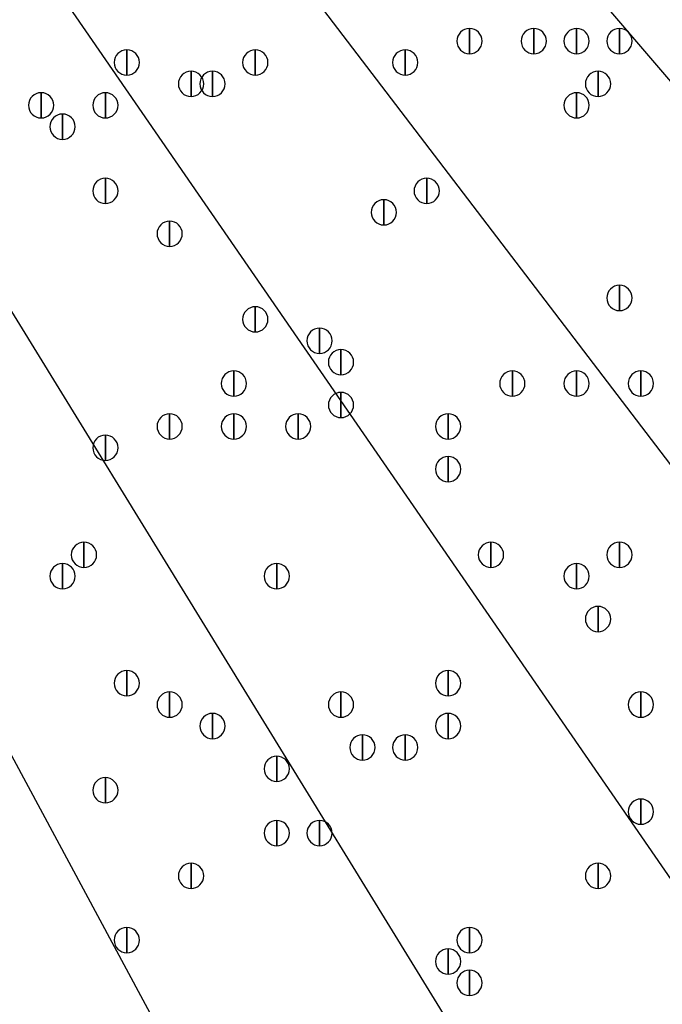
# Model space of a CAD drawing. Units: inches. Extents: x 12 to 285, y 8 to 202.
# Drawn here: x 79 to 82, y 132 to 136 of the extents above; entities that cross this region are included whole.
import ezdxf

# ---------------------------------------------------------------- set-up
doc = ezdxf.new("R2010")
doc.units = ezdxf.units.IN
doc.header["$MEASUREMENT"] = 0
doc.layers.add('PDF_几何图形', color=7, linetype='Continuous')
doc.layers.add('PDF_实体填充', color=7, linetype='Continuous', true_color=0xffffff)

msp = doc.modelspace()

# ---------------------------------------------------------------- linework, layer by layer
at = {"layer": 'PDF_几何图形'}
for p, q in [((86.5293, 129.8787), (76.6233, 141.478)), ((85.5133, 129.032), (76.2847, 141.1393)), ((84.4973, 128.3547), (75.8613, 140.8853)), ((83.3967, 127.6773), (75.438, 140.6313)), ((82.296, 127), (75.0993, 140.3773))]:
    msp.add_line(p, q, dxfattribs=at)
for points in [[(81.026, 135.6013), (81.026, 135.5013), (81.026, 135.5013)], [(81.28, 135.6013), (81.28, 135.5013), (81.28, 135.5013)], [(81.4493, 135.6013), (81.4493, 135.5013), (81.4493, 135.5013)], [(81.6187, 135.6013), (81.6187, 135.5013), (81.6187, 135.5013)], [(79.6713, 135.5167), (79.6713, 135.4167), (79.6713, 135.4167)], [(80.1793, 135.5167), (80.1793, 135.4167), (80.1793, 135.4167)], [(80.772, 135.5167), (80.772, 135.4167), (80.772, 135.4167)], [(79.9253, 135.432), (79.9253, 135.332), (79.9253, 135.332)], [(80.01, 135.432), (80.01, 135.332), (80.01, 135.332)], [(81.534, 135.432), (81.534, 135.332), (81.534, 135.332)], [(79.3327, 135.3473), (79.3327, 135.2473), (79.3327, 135.2473)], [(79.3327, 135.3473), (79.3327, 135.2473), (79.3327, 135.2473)], [(79.5867, 135.3473), (79.5867, 135.2473), (79.5867, 135.2473)], [(81.4493, 135.3473), (81.4493, 135.2473), (81.4493, 135.2473)], [(79.4173, 135.2627), (79.4173, 135.1627), (79.4173, 135.1627)], [(79.5867, 135.0087), (79.5867, 134.9087), (79.5867, 134.9087)], [(80.8567, 135.0087), (80.8567, 134.9087), (80.8567, 134.9087)], [(80.6873, 134.924), (80.6873, 134.824), (80.6873, 134.824)], [(79.8407, 134.8393), (79.8407, 134.7393), (79.8407, 134.7393)], [(81.6187, 134.5853), (81.6187, 134.4853), (81.6187, 134.4853)], [(80.1793, 134.5007), (80.1793, 134.4007), (80.1793, 134.4007)], [(80.4333, 134.416), (80.4333, 134.316), (80.4333, 134.316)], [(80.518, 134.3313), (80.518, 134.2313), (80.518, 134.2313)], [(80.0947, 134.2467), (80.0947, 134.1467), (80.0947, 134.1467)], [(81.1953, 134.2467), (81.1953, 134.1467), (81.1953, 134.1467)], [(81.4493, 134.2467), (81.4493, 134.1467), (81.4493, 134.1467)], [(81.7033, 134.2467), (81.7033, 134.1467), (81.7033, 134.1467)], [(80.518, 134.162), (80.518, 134.062), (80.518, 134.062)], [(79.8407, 134.0773), (79.8407, 133.9773), (79.8407, 133.9773)], [(80.0947, 134.0773), (80.0947, 133.9773), (80.0947, 133.9773)], [(80.3487, 134.0773), (80.3487, 133.9773), (80.3487, 133.9773)], [(80.9413, 134.0773), (80.9413, 133.9773), (80.9413, 133.9773)], [(79.5867, 133.9927), (79.5867, 133.8927), (79.5867, 133.8927)], [(80.9413, 133.908), (80.9413, 133.808), (80.9413, 133.808)], [(79.502, 133.5693), (79.502, 133.4693), (79.502, 133.4693)], [(81.1107, 133.5693), (81.1107, 133.4693), (81.1107, 133.4693)], [(81.6187, 133.5693), (81.6187, 133.4693), (81.6187, 133.4693)], [(79.4173, 133.4847), (79.4173, 133.3847), (79.4173, 133.3847)], [(80.264, 133.4847), (80.264, 133.3847), (80.264, 133.3847)], [(81.4493, 133.4847), (81.4493, 133.3847), (81.4493, 133.3847)], [(81.534, 133.3153), (81.534, 133.2153), (81.534, 133.2153)], [(79.6713, 133.0613), (79.6713, 132.9613), (79.6713, 132.9613)], [(80.9413, 133.0613), (80.9413, 132.9613), (80.9413, 132.9613)], [(79.8407, 132.9767), (79.8407, 132.8767), (79.8407, 132.8767)], [(80.518, 132.9767), (80.518, 132.8767), (80.518, 132.8767)], [(81.7033, 132.9767), (81.7033, 132.8767), (81.7033, 132.8767)], [(80.01, 132.892), (80.01, 132.792), (80.01, 132.792)], [(80.9413, 132.892), (80.9413, 132.792), (80.9413, 132.792)], [(80.6027, 132.8073), (80.6027, 132.7073), (80.6027, 132.7073)], [(80.772, 132.8073), (80.772, 132.7073), (80.772, 132.7073)], [(80.264, 132.7227), (80.264, 132.6227), (80.264, 132.6227)], [(79.5867, 132.638), (79.5867, 132.538), (79.5867, 132.538)], [(81.7033, 132.5533), (81.7033, 132.4533), (81.7033, 132.4533)], [(80.264, 132.4687), (80.264, 132.3687), (80.264, 132.3687)], [(80.4333, 132.4687), (80.4333, 132.3687), (80.4333, 132.3687)], [(79.9253, 132.2993), (79.9253, 132.1993), (79.9253, 132.1993)], [(81.534, 132.2993), (81.534, 132.1993), (81.534, 132.1993)], [(79.6713, 132.0453), (79.6713, 131.9453), (79.6713, 131.9453)], [(81.026, 132.0453), (81.026, 131.9453), (81.026, 131.9453)], [(80.9413, 131.9607), (80.9413, 131.8607), (80.9413, 131.8607)], [(81.026, 131.876), (81.026, 131.776), (81.026, 131.776)]]:
    msp.add_lwpolyline(points, close=True, dxfattribs=at)
for centre, radius in [((70.6967, 148.3783), 25.5693), ((70.6543, 148.3783), 24.3417)]:
    msp.add_circle(centre, radius, dxfattribs=at)
for points in [[(81.026, 135.5013), (80.9985, 135.5013), (80.976, 135.5238), (80.976, 135.5513), (80.976, 135.5788), (80.9985, 135.6013), (81.026, 135.6013), (81.0535, 135.6013), (81.076, 135.5788), (81.076, 135.5513), (81.076, 135.5238), (81.0535, 135.5013), (81.026, 135.5013)], [(81.28, 135.5013), (81.2525, 135.5013), (81.23, 135.5238), (81.23, 135.5513), (81.23, 135.5788), (81.2525, 135.6013), (81.28, 135.6013), (81.3075, 135.6013), (81.33, 135.5788), (81.33, 135.5513), (81.33, 135.5238), (81.3075, 135.5013), (81.28, 135.5013)], [(81.4493, 135.5013), (81.4218, 135.5013), (81.3993, 135.5238), (81.3993, 135.5513), (81.3993, 135.5788), (81.4218, 135.6013), (81.4493, 135.6013), (81.4768, 135.6013), (81.4993, 135.5788), (81.4993, 135.5513), (81.4993, 135.5238), (81.4768, 135.5013), (81.4493, 135.5013)], [(81.6187, 135.5013), (81.5912, 135.5013), (81.5687, 135.5238), (81.5687, 135.5513), (81.5687, 135.5788), (81.5912, 135.6013), (81.6187, 135.6013), (81.6462, 135.6013), (81.6687, 135.5788), (81.6687, 135.5513), (81.6687, 135.5238), (81.6462, 135.5013), (81.6187, 135.5013)], [(79.6713, 135.4167), (79.6438, 135.4167), (79.6213, 135.4392), (79.6213, 135.4667), (79.6213, 135.4942), (79.6438, 135.5167), (79.6713, 135.5167), (79.6988, 135.5167), (79.7213, 135.4942), (79.7213, 135.4667), (79.7213, 135.4392), (79.6988, 135.4167), (79.6713, 135.4167)], [(80.1793, 135.4167), (80.1518, 135.4167), (80.1293, 135.4392), (80.1293, 135.4667), (80.1293, 135.4942), (80.1518, 135.5167), (80.1793, 135.5167), (80.2068, 135.5167), (80.2293, 135.4942), (80.2293, 135.4667), (80.2293, 135.4392), (80.2068, 135.4167), (80.1793, 135.4167)], [(80.772, 135.4167), (80.7445, 135.4167), (80.722, 135.4392), (80.722, 135.4667), (80.722, 135.4942), (80.7445, 135.5167), (80.772, 135.5167), (80.7995, 135.5167), (80.822, 135.4942), (80.822, 135.4667), (80.822, 135.4392), (80.7995, 135.4167), (80.772, 135.4167)], [(79.9253, 135.332), (79.8978, 135.332), (79.8753, 135.3545), (79.8753, 135.382), (79.8753, 135.4095), (79.8978, 135.432), (79.9253, 135.432), (79.9528, 135.432), (79.9753, 135.4095), (79.9753, 135.382), (79.9753, 135.3545), (79.9528, 135.332), (79.9253, 135.332)], [(80.01, 135.332), (79.9825, 135.332), (79.96, 135.3545), (79.96, 135.382), (79.96, 135.4095), (79.9825, 135.432), (80.01, 135.432), (80.0375, 135.432), (80.06, 135.4095), (80.06, 135.382), (80.06, 135.3545), (80.0375, 135.332), (80.01, 135.332)], [(81.534, 135.332), (81.5065, 135.332), (81.484, 135.3545), (81.484, 135.382), (81.484, 135.4095), (81.5065, 135.432), (81.534, 135.432), (81.5615, 135.432), (81.584, 135.4095), (81.584, 135.382), (81.584, 135.3545), (81.5615, 135.332), (81.534, 135.332)], [(79.3327, 135.2473), (79.3052, 135.2473), (79.2827, 135.2698), (79.2827, 135.2973), (79.2827, 135.3248), (79.3052, 135.3473), (79.3327, 135.3473), (79.3602, 135.3473), (79.3827, 135.3248), (79.3827, 135.2973), (79.3827, 135.2698), (79.3602, 135.2473), (79.3327, 135.2473)], [(79.3327, 135.2473), (79.3052, 135.2473), (79.2827, 135.2698), (79.2827, 135.2973), (79.2827, 135.3248), (79.3052, 135.3473), (79.3327, 135.3473), (79.3602, 135.3473), (79.3827, 135.3248), (79.3827, 135.2973), (79.3827, 135.2698), (79.3602, 135.2473), (79.3327, 135.2473)], [(79.5867, 135.2473), (79.5592, 135.2473), (79.5367, 135.2698), (79.5367, 135.2973), (79.5367, 135.3248), (79.5592, 135.3473), (79.5867, 135.3473), (79.6142, 135.3473), (79.6367, 135.3248), (79.6367, 135.2973), (79.6367, 135.2698), (79.6142, 135.2473), (79.5867, 135.2473)], [(81.4493, 135.2473), (81.4218, 135.2473), (81.3993, 135.2698), (81.3993, 135.2973), (81.3993, 135.3248), (81.4218, 135.3473), (81.4493, 135.3473), (81.4768, 135.3473), (81.4993, 135.3248), (81.4993, 135.2973), (81.4993, 135.2698), (81.4768, 135.2473), (81.4493, 135.2473)], [(79.4173, 135.1627), (79.3898, 135.1627), (79.3673, 135.1852), (79.3673, 135.2127), (79.3673, 135.2402), (79.3898, 135.2627), (79.4173, 135.2627), (79.4448, 135.2627), (79.4673, 135.2402), (79.4673, 135.2127), (79.4673, 135.1852), (79.4448, 135.1627), (79.4173, 135.1627)], [(79.5867, 134.9087), (79.5592, 134.9087), (79.5367, 134.9312), (79.5367, 134.9587), (79.5367, 134.9862), (79.5592, 135.0087), (79.5867, 135.0087), (79.6142, 135.0087), (79.6367, 134.9862), (79.6367, 134.9587), (79.6367, 134.9312), (79.6142, 134.9087), (79.5867, 134.9087)], [(80.8567, 134.9087), (80.8292, 134.9087), (80.8067, 134.9312), (80.8067, 134.9587), (80.8067, 134.9862), (80.8292, 135.0087), (80.8567, 135.0087), (80.8842, 135.0087), (80.9067, 134.9862), (80.9067, 134.9587), (80.9067, 134.9312), (80.8842, 134.9087), (80.8567, 134.9087)], [(80.6873, 134.824), (80.6598, 134.824), (80.6373, 134.8465), (80.6373, 134.874), (80.6373, 134.9015), (80.6598, 134.924), (80.6873, 134.924), (80.7148, 134.924), (80.7373, 134.9015), (80.7373, 134.874), (80.7373, 134.8465), (80.7148, 134.824), (80.6873, 134.824)], [(79.8407, 134.7393), (79.8132, 134.7393), (79.7907, 134.7618), (79.7907, 134.7893), (79.7907, 134.8168), (79.8132, 134.8393), (79.8407, 134.8393), (79.8682, 134.8393), (79.8907, 134.8168), (79.8907, 134.7893), (79.8907, 134.7618), (79.8682, 134.7393), (79.8407, 134.7393)], [(81.6187, 134.4853), (81.5912, 134.4853), (81.5687, 134.5078), (81.5687, 134.5353), (81.5687, 134.5628), (81.5912, 134.5853), (81.6187, 134.5853), (81.6462, 134.5853), (81.6687, 134.5628), (81.6687, 134.5353), (81.6687, 134.5078), (81.6462, 134.4853), (81.6187, 134.4853)], [(80.1793, 134.4007), (80.1518, 134.4007), (80.1293, 134.4232), (80.1293, 134.4507), (80.1293, 134.4782), (80.1518, 134.5007), (80.1793, 134.5007), (80.2068, 134.5007), (80.2293, 134.4782), (80.2293, 134.4507), (80.2293, 134.4232), (80.2068, 134.4007), (80.1793, 134.4007)], [(80.4333, 134.316), (80.4058, 134.316), (80.3833, 134.3385), (80.3833, 134.366), (80.3833, 134.3935), (80.4058, 134.416), (80.4333, 134.416), (80.4608, 134.416), (80.4833, 134.3935), (80.4833, 134.366), (80.4833, 134.3385), (80.4608, 134.316), (80.4333, 134.316)], [(80.518, 134.2313), (80.4905, 134.2313), (80.468, 134.2538), (80.468, 134.2813), (80.468, 134.3088), (80.4905, 134.3313), (80.518, 134.3313), (80.5455, 134.3313), (80.568, 134.3088), (80.568, 134.2813), (80.568, 134.2538), (80.5455, 134.2313), (80.518, 134.2313)], [(80.0947, 134.1467), (80.0672, 134.1467), (80.0447, 134.1692), (80.0447, 134.1967), (80.0447, 134.2242), (80.0672, 134.2467), (80.0947, 134.2467), (80.1222, 134.2467), (80.1447, 134.2242), (80.1447, 134.1967), (80.1447, 134.1692), (80.1222, 134.1467), (80.0947, 134.1467)], [(81.1953, 134.1467), (81.1678, 134.1467), (81.1453, 134.1692), (81.1453, 134.1967), (81.1453, 134.2242), (81.1678, 134.2467), (81.1953, 134.2467), (81.2228, 134.2467), (81.2453, 134.2242), (81.2453, 134.1967), (81.2453, 134.1692), (81.2228, 134.1467), (81.1953, 134.1467)], [(81.4493, 134.1467), (81.4218, 134.1467), (81.3993, 134.1692), (81.3993, 134.1967), (81.3993, 134.2242), (81.4218, 134.2467), (81.4493, 134.2467), (81.4768, 134.2467), (81.4993, 134.2242), (81.4993, 134.1967), (81.4993, 134.1692), (81.4768, 134.1467), (81.4493, 134.1467)], [(81.7033, 134.1467), (81.6758, 134.1467), (81.6533, 134.1692), (81.6533, 134.1967), (81.6533, 134.2242), (81.6758, 134.2467), (81.7033, 134.2467), (81.7308, 134.2467), (81.7533, 134.2242), (81.7533, 134.1967), (81.7533, 134.1692), (81.7308, 134.1467), (81.7033, 134.1467)], [(80.518, 134.062), (80.4905, 134.062), (80.468, 134.0845), (80.468, 134.112), (80.468, 134.1395), (80.4905, 134.162), (80.518, 134.162), (80.5455, 134.162), (80.568, 134.1395), (80.568, 134.112), (80.568, 134.0845), (80.5455, 134.062), (80.518, 134.062)], [(79.8407, 133.9773), (79.8132, 133.9773), (79.7907, 133.9998), (79.7907, 134.0273), (79.7907, 134.0548), (79.8132, 134.0773), (79.8407, 134.0773), (79.8682, 134.0773), (79.8907, 134.0548), (79.8907, 134.0273), (79.8907, 133.9998), (79.8682, 133.9773), (79.8407, 133.9773)], [(80.0947, 133.9773), (80.0672, 133.9773), (80.0447, 133.9998), (80.0447, 134.0273), (80.0447, 134.0548), (80.0672, 134.0773), (80.0947, 134.0773), (80.1222, 134.0773), (80.1447, 134.0548), (80.1447, 134.0273), (80.1447, 133.9998), (80.1222, 133.9773), (80.0947, 133.9773)], [(80.3487, 133.9773), (80.3212, 133.9773), (80.2987, 133.9998), (80.2987, 134.0273), (80.2987, 134.0548), (80.3212, 134.0773), (80.3487, 134.0773), (80.3762, 134.0773), (80.3987, 134.0548), (80.3987, 134.0273), (80.3987, 133.9998), (80.3762, 133.9773), (80.3487, 133.9773)], [(80.9413, 133.9773), (80.9138, 133.9773), (80.8913, 133.9998), (80.8913, 134.0273), (80.8913, 134.0548), (80.9138, 134.0773), (80.9413, 134.0773), (80.9688, 134.0773), (80.9913, 134.0548), (80.9913, 134.0273), (80.9913, 133.9998), (80.9688, 133.9773), (80.9413, 133.9773)], [(79.5867, 133.8927), (79.5592, 133.8927), (79.5367, 133.9152), (79.5367, 133.9427), (79.5367, 133.9702), (79.5592, 133.9927), (79.5867, 133.9927), (79.6142, 133.9927), (79.6367, 133.9702), (79.6367, 133.9427), (79.6367, 133.9152), (79.6142, 133.8927), (79.5867, 133.8927)], [(80.9413, 133.808), (80.9138, 133.808), (80.8913, 133.8305), (80.8913, 133.858), (80.8913, 133.8855), (80.9138, 133.908), (80.9413, 133.908), (80.9688, 133.908), (80.9913, 133.8855), (80.9913, 133.858), (80.9913, 133.8305), (80.9688, 133.808), (80.9413, 133.808)], [(79.502, 133.4693), (79.4745, 133.4693), (79.452, 133.4918), (79.452, 133.5193), (79.452, 133.5468), (79.4745, 133.5693), (79.502, 133.5693), (79.5295, 133.5693), (79.552, 133.5468), (79.552, 133.5193), (79.552, 133.4918), (79.5295, 133.4693), (79.502, 133.4693)], [(81.1107, 133.4693), (81.0832, 133.4693), (81.0607, 133.4918), (81.0607, 133.5193), (81.0607, 133.5468), (81.0832, 133.5693), (81.1107, 133.5693), (81.1382, 133.5693), (81.1607, 133.5468), (81.1607, 133.5193), (81.1607, 133.4918), (81.1382, 133.4693), (81.1107, 133.4693)], [(81.6187, 133.4693), (81.5912, 133.4693), (81.5687, 133.4918), (81.5687, 133.5193), (81.5687, 133.5468), (81.5912, 133.5693), (81.6187, 133.5693), (81.6462, 133.5693), (81.6687, 133.5468), (81.6687, 133.5193), (81.6687, 133.4918), (81.6462, 133.4693), (81.6187, 133.4693)], [(79.4173, 133.3847), (79.3898, 133.3847), (79.3673, 133.4072), (79.3673, 133.4347), (79.3673, 133.4622), (79.3898, 133.4847), (79.4173, 133.4847), (79.4448, 133.4847), (79.4673, 133.4622), (79.4673, 133.4347), (79.4673, 133.4072), (79.4448, 133.3847), (79.4173, 133.3847)], [(80.264, 133.3847), (80.2365, 133.3847), (80.214, 133.4072), (80.214, 133.4347), (80.214, 133.4622), (80.2365, 133.4847), (80.264, 133.4847), (80.2915, 133.4847), (80.314, 133.4622), (80.314, 133.4347), (80.314, 133.4072), (80.2915, 133.3847), (80.264, 133.3847)], [(81.4493, 133.3847), (81.4218, 133.3847), (81.3993, 133.4072), (81.3993, 133.4347), (81.3993, 133.4622), (81.4218, 133.4847), (81.4493, 133.4847), (81.4768, 133.4847), (81.4993, 133.4622), (81.4993, 133.4347), (81.4993, 133.4072), (81.4768, 133.3847), (81.4493, 133.3847)], [(81.534, 133.2153), (81.5065, 133.2153), (81.484, 133.2378), (81.484, 133.2653), (81.484, 133.2928), (81.5065, 133.3153), (81.534, 133.3153), (81.5615, 133.3153), (81.584, 133.2928), (81.584, 133.2653), (81.584, 133.2378), (81.5615, 133.2153), (81.534, 133.2153)], [(79.6713, 132.9613), (79.6438, 132.9613), (79.6213, 132.9838), (79.6213, 133.0113), (79.6213, 133.0388), (79.6438, 133.0613), (79.6713, 133.0613), (79.6988, 133.0613), (79.7213, 133.0388), (79.7213, 133.0113), (79.7213, 132.9838), (79.6988, 132.9613), (79.6713, 132.9613)], [(80.9413, 132.9613), (80.9138, 132.9613), (80.8913, 132.9838), (80.8913, 133.0113), (80.8913, 133.0388), (80.9138, 133.0613), (80.9413, 133.0613), (80.9688, 133.0613), (80.9913, 133.0388), (80.9913, 133.0113), (80.9913, 132.9838), (80.9688, 132.9613), (80.9413, 132.9613)], [(79.8407, 132.8767), (79.8132, 132.8767), (79.7907, 132.8992), (79.7907, 132.9267), (79.7907, 132.9542), (79.8132, 132.9767), (79.8407, 132.9767), (79.8682, 132.9767), (79.8907, 132.9542), (79.8907, 132.9267), (79.8907, 132.8992), (79.8682, 132.8767), (79.8407, 132.8767)], [(80.518, 132.8767), (80.4905, 132.8767), (80.468, 132.8992), (80.468, 132.9267), (80.468, 132.9542), (80.4905, 132.9767), (80.518, 132.9767), (80.5455, 132.9767), (80.568, 132.9542), (80.568, 132.9267), (80.568, 132.8992), (80.5455, 132.8767), (80.518, 132.8767)], [(81.7033, 132.8767), (81.6758, 132.8767), (81.6533, 132.8992), (81.6533, 132.9267), (81.6533, 132.9542), (81.6758, 132.9767), (81.7033, 132.9767), (81.7308, 132.9767), (81.7533, 132.9542), (81.7533, 132.9267), (81.7533, 132.8992), (81.7308, 132.8767), (81.7033, 132.8767)], [(80.01, 132.792), (79.9825, 132.792), (79.96, 132.8145), (79.96, 132.842), (79.96, 132.8695), (79.9825, 132.892), (80.01, 132.892), (80.0375, 132.892), (80.06, 132.8695), (80.06, 132.842), (80.06, 132.8145), (80.0375, 132.792), (80.01, 132.792)], [(80.9413, 132.792), (80.9138, 132.792), (80.8913, 132.8145), (80.8913, 132.842), (80.8913, 132.8695), (80.9138, 132.892), (80.9413, 132.892), (80.9688, 132.892), (80.9913, 132.8695), (80.9913, 132.842), (80.9913, 132.8145), (80.9688, 132.792), (80.9413, 132.792)], [(80.6027, 132.7073), (80.5752, 132.7073), (80.5527, 132.7298), (80.5527, 132.7573), (80.5527, 132.7848), (80.5752, 132.8073), (80.6027, 132.8073), (80.6302, 132.8073), (80.6527, 132.7848), (80.6527, 132.7573), (80.6527, 132.7298), (80.6302, 132.7073), (80.6027, 132.7073)], [(80.772, 132.7073), (80.7445, 132.7073), (80.722, 132.7298), (80.722, 132.7573), (80.722, 132.7848), (80.7445, 132.8073), (80.772, 132.8073), (80.7995, 132.8073), (80.822, 132.7848), (80.822, 132.7573), (80.822, 132.7298), (80.7995, 132.7073), (80.772, 132.7073)], [(80.264, 132.6227), (80.2365, 132.6227), (80.214, 132.6452), (80.214, 132.6727), (80.214, 132.7002), (80.2365, 132.7227), (80.264, 132.7227), (80.2915, 132.7227), (80.314, 132.7002), (80.314, 132.6727), (80.314, 132.6452), (80.2915, 132.6227), (80.264, 132.6227)], [(79.5867, 132.538), (79.5592, 132.538), (79.5367, 132.5605), (79.5367, 132.588), (79.5367, 132.6155), (79.5592, 132.638), (79.5867, 132.638), (79.6142, 132.638), (79.6367, 132.6155), (79.6367, 132.588), (79.6367, 132.5605), (79.6142, 132.538), (79.5867, 132.538)], [(81.7033, 132.4533), (81.6758, 132.4533), (81.6533, 132.4758), (81.6533, 132.5033), (81.6533, 132.5308), (81.6758, 132.5533), (81.7033, 132.5533), (81.7308, 132.5533), (81.7533, 132.5308), (81.7533, 132.5033), (81.7533, 132.4758), (81.7308, 132.4533), (81.7033, 132.4533)], [(80.264, 132.3687), (80.2365, 132.3687), (80.214, 132.3912), (80.214, 132.4187), (80.214, 132.4462), (80.2365, 132.4687), (80.264, 132.4687), (80.2915, 132.4687), (80.314, 132.4462), (80.314, 132.4187), (80.314, 132.3912), (80.2915, 132.3687), (80.264, 132.3687)], [(80.4333, 132.3687), (80.4058, 132.3687), (80.3833, 132.3912), (80.3833, 132.4187), (80.3833, 132.4462), (80.4058, 132.4687), (80.4333, 132.4687), (80.4608, 132.4687), (80.4833, 132.4462), (80.4833, 132.4187), (80.4833, 132.3912), (80.4608, 132.3687), (80.4333, 132.3687)], [(79.9253, 132.1993), (79.8978, 132.1993), (79.8753, 132.2218), (79.8753, 132.2493), (79.8753, 132.2768), (79.8978, 132.2993), (79.9253, 132.2993), (79.9528, 132.2993), (79.9753, 132.2768), (79.9753, 132.2493), (79.9753, 132.2218), (79.9528, 132.1993), (79.9253, 132.1993)], [(81.534, 132.1993), (81.5065, 132.1993), (81.484, 132.2218), (81.484, 132.2493), (81.484, 132.2768), (81.5065, 132.2993), (81.534, 132.2993), (81.5615, 132.2993), (81.584, 132.2768), (81.584, 132.2493), (81.584, 132.2218), (81.5615, 132.1993), (81.534, 132.1993)], [(79.6713, 131.9453), (79.6438, 131.9453), (79.6213, 131.9678), (79.6213, 131.9953), (79.6213, 132.0228), (79.6438, 132.0453), (79.6713, 132.0453), (79.6988, 132.0453), (79.7213, 132.0228), (79.7213, 131.9953), (79.7213, 131.9678), (79.6988, 131.9453), (79.6713, 131.9453)], [(81.026, 131.9453), (80.9985, 131.9453), (80.976, 131.9678), (80.976, 131.9953), (80.976, 132.0228), (80.9985, 132.0453), (81.026, 132.0453), (81.0535, 132.0453), (81.076, 132.0228), (81.076, 131.9953), (81.076, 131.9678), (81.0535, 131.9453), (81.026, 131.9453)], [(80.9413, 131.8607), (80.9138, 131.8607), (80.8913, 131.8832), (80.8913, 131.9107), (80.8913, 131.9382), (80.9138, 131.9607), (80.9413, 131.9607), (80.9688, 131.9607), (80.9913, 131.9382), (80.9913, 131.9107), (80.9913, 131.8832), (80.9688, 131.8607), (80.9413, 131.8607)], [(81.026, 131.776), (80.9985, 131.776), (80.976, 131.7985), (80.976, 131.826), (80.976, 131.8535), (80.9985, 131.876), (81.026, 131.876), (81.0535, 131.876), (81.076, 131.8535), (81.076, 131.826), (81.076, 131.7985), (81.0535, 131.776), (81.026, 131.776)]]:
    msp.add_open_spline(points, degree=3, knots=[0, 0, 0, 0, 1, 1, 1, 2, 2, 2, 3, 3, 3, 4, 4, 4, 4], dxfattribs=at)
at = {"layer": 'PDF_实体填充', "transparency": 33554559}
for points in [[(81.026, 135.6013), (81.026, 135.5013), (81.026, 135.5013)], [(81.28, 135.6013), (81.28, 135.5013), (81.28, 135.5013)], [(81.4493, 135.6013), (81.4493, 135.5013), (81.4493, 135.5013)], [(81.6187, 135.6013), (81.6187, 135.5013), (81.6187, 135.5013)], [(79.6713, 135.5167), (79.6713, 135.4167), (79.6713, 135.4167)], [(80.1793, 135.5167), (80.1793, 135.4167), (80.1793, 135.4167)], [(80.772, 135.5167), (80.772, 135.4167), (80.772, 135.4167)], [(79.9253, 135.432), (79.9253, 135.332), (79.9253, 135.332)], [(80.01, 135.432), (80.01, 135.332), (80.01, 135.332)], [(81.534, 135.432), (81.534, 135.332), (81.534, 135.332)], [(79.3327, 135.3473), (79.3327, 135.2473), (79.3327, 135.2473)], [(79.3327, 135.3473), (79.3327, 135.2473), (79.3327, 135.2473)], [(79.5867, 135.3473), (79.5867, 135.2473), (79.5867, 135.2473)], [(81.4493, 135.3473), (81.4493, 135.2473), (81.4493, 135.2473)], [(79.4173, 135.2627), (79.4173, 135.1627), (79.4173, 135.1627)], [(79.5867, 135.0087), (79.5867, 134.9087), (79.5867, 134.9087)], [(80.8567, 135.0087), (80.8567, 134.9087), (80.8567, 134.9087)], [(80.6873, 134.924), (80.6873, 134.824), (80.6873, 134.824)], [(79.8407, 134.8393), (79.8407, 134.7393), (79.8407, 134.7393)], [(81.6187, 134.5853), (81.6187, 134.4853), (81.6187, 134.4853)], [(80.1793, 134.5007), (80.1793, 134.4007), (80.1793, 134.4007)], [(80.4333, 134.416), (80.4333, 134.316), (80.4333, 134.316)], [(80.518, 134.3313), (80.518, 134.2313), (80.518, 134.2313)], [(80.0947, 134.2467), (80.0947, 134.1467), (80.0947, 134.1467)], [(81.1953, 134.2467), (81.1953, 134.1467), (81.1953, 134.1467)], [(81.4493, 134.2467), (81.4493, 134.1467), (81.4493, 134.1467)], [(81.7033, 134.2467), (81.7033, 134.1467), (81.7033, 134.1467)], [(80.518, 134.162), (80.518, 134.062), (80.518, 134.062)], [(79.8407, 134.0773), (79.8407, 133.9773), (79.8407, 133.9773)], [(80.0947, 134.0773), (80.0947, 133.9773), (80.0947, 133.9773)], [(80.3487, 134.0773), (80.3487, 133.9773), (80.3487, 133.9773)], [(80.9413, 134.0773), (80.9413, 133.9773), (80.9413, 133.9773)], [(79.5867, 133.9927), (79.5867, 133.8927), (79.5867, 133.8927)], [(80.9413, 133.908), (80.9413, 133.808), (80.9413, 133.808)], [(79.502, 133.5693), (79.502, 133.4693), (79.502, 133.4693)], [(81.1107, 133.5693), (81.1107, 133.4693), (81.1107, 133.4693)], [(81.6187, 133.5693), (81.6187, 133.4693), (81.6187, 133.4693)], [(79.4173, 133.4847), (79.4173, 133.3847), (79.4173, 133.3847)], [(80.264, 133.4847), (80.264, 133.3847), (80.264, 133.3847)], [(81.4493, 133.4847), (81.4493, 133.3847), (81.4493, 133.3847)], [(81.534, 133.3153), (81.534, 133.2153), (81.534, 133.2153)], [(79.6713, 133.0613), (79.6713, 132.9613), (79.6713, 132.9613)], [(80.9413, 133.0613), (80.9413, 132.9613), (80.9413, 132.9613)], [(79.8407, 132.9767), (79.8407, 132.8767), (79.8407, 132.8767)], [(80.518, 132.9767), (80.518, 132.8767), (80.518, 132.8767)], [(81.7033, 132.9767), (81.7033, 132.8767), (81.7033, 132.8767)], [(80.01, 132.892), (80.01, 132.792), (80.01, 132.792)], [(80.9413, 132.892), (80.9413, 132.792), (80.9413, 132.792)], [(80.6027, 132.8073), (80.6027, 132.7073), (80.6027, 132.7073)], [(80.772, 132.8073), (80.772, 132.7073), (80.772, 132.7073)], [(80.264, 132.7227), (80.264, 132.6227), (80.264, 132.6227)], [(79.5867, 132.638), (79.5867, 132.538), (79.5867, 132.538)], [(81.7033, 132.5533), (81.7033, 132.4533), (81.7033, 132.4533)], [(80.264, 132.4687), (80.264, 132.3687), (80.264, 132.3687)], [(80.4333, 132.4687), (80.4333, 132.3687), (80.4333, 132.3687)], [(79.9253, 132.2993), (79.9253, 132.1993), (79.9253, 132.1993)], [(81.534, 132.2993), (81.534, 132.1993), (81.534, 132.1993)], [(79.6713, 132.0453), (79.6713, 131.9453), (79.6713, 131.9453)], [(81.026, 132.0453), (81.026, 131.9453), (81.026, 131.9453)], [(80.9413, 131.9607), (80.9413, 131.8607), (80.9413, 131.8607)], [(81.026, 131.876), (81.026, 131.776), (81.026, 131.776)]]:
    msp.add_solid(points, dxfattribs=at)

doc.saveas('drawing.dxf')
